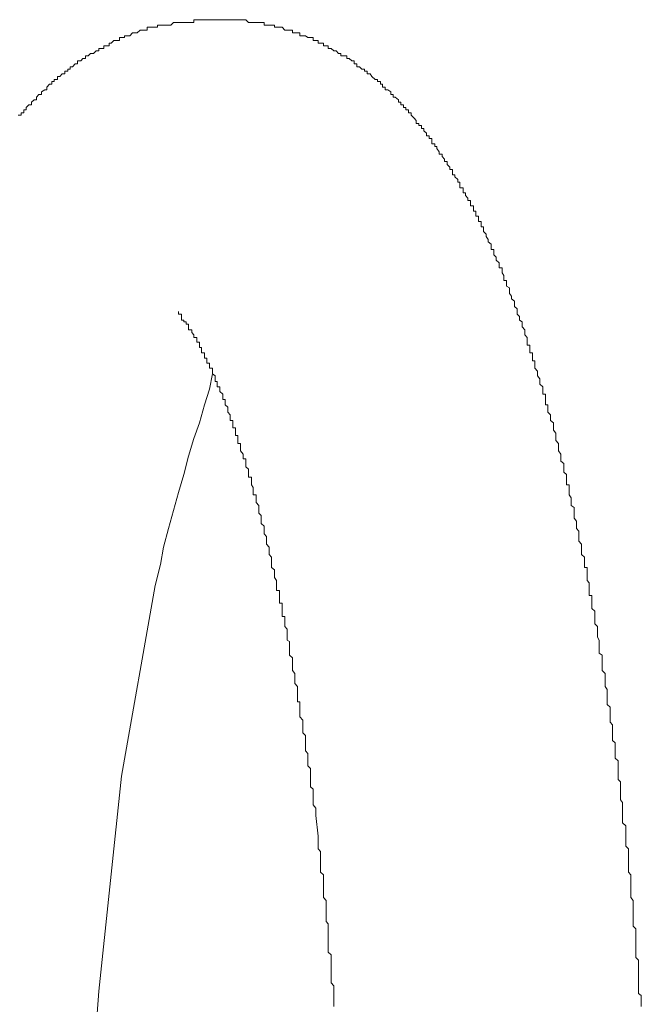
# Model space of a CAD drawing. Units: inches. Extents: x -658 to 1231, y -723 to 183.
# Drawn here: x 610 to 623, y -213 to -194 of the extents above; entities that cross this region are included whole.
import ezdxf

# ---------------------------------------------------------------- set-up
doc = ezdxf.new("R2010")
doc.units = ezdxf.units.IN
doc.header["$MEASUREMENT"] = 0
doc.layers.add('图层 1', color=7, linetype='Continuous')

msp = doc.modelspace()

# ---------------------------------------------------------------- linework, layer by layer
at = {"layer": '图层 1', "color": 7, "lineweight": 9}
for points in [[(613.949, -193.96), (613.893, -193.96)], [(613.893, -193.96), (613.893, -194.016)], [(613.999, -193.96), (613.949, -193.96)], [(614.042, -193.96), (613.999, -193.96)], [(614.098, -193.96), (614.042, -193.96)], [(614.148, -193.96), (614.098, -193.96)], [(614.197, -193.96), (614.148, -193.96)], [(614.458, -193.96), (614.197, -193.96)], [(614.507, -193.96), (614.458, -193.96)], [(614.557, -193.96), (614.507, -193.96)], [(614.606, -193.96), (614.557, -193.96)], [(614.656, -193.96), (614.606, -193.96)], [(614.712, -193.96), (614.656, -193.96)], [(614.755, -193.96), (614.712, -193.96)], [(614.805, -193.96), (614.755, -193.96)], [(614.86, -193.96), (614.805, -193.96)], [(614.91, -193.96), (614.86, -193.96)], [(614.966, -194.016), (614.91, -193.96)], [(612.834, -194.165), (612.778, -194.22)], [(612.883, -194.165), (612.834, -194.165)], [(612.927, -194.165), (612.883, -194.165)], [(612.976, -194.165), (612.927, -194.165)], [(613.038, -194.109), (612.976, -194.109)], [(612.976, -194.109), (612.976, -194.165)], [(613.088, -194.109), (613.038, -194.109)], [(613.131, -194.109), (613.088, -194.109)], [(613.174, -194.109), (613.131, -194.109)], [(613.236, -194.065), (613.174, -194.065)], [(613.174, -194.065), (613.174, -194.109)], [(613.292, -194.065), (613.236, -194.065)], [(613.336, -194.065), (613.292, -194.065)], [(613.391, -194.065), (613.336, -194.065)], [(613.441, -194.065), (613.391, -194.065)], [(613.491, -194.016), (613.441, -194.065)], [(613.54, -194.016), (613.491, -194.016)], [(613.59, -194.016), (613.54, -194.016)], [(613.646, -194.016), (613.59, -194.016)], [(613.695, -194.016), (613.646, -194.016)], [(613.739, -194.016), (613.695, -194.016)], [(613.788, -194.016), (613.739, -194.016)], [(613.85, -194.016), (613.788, -194.016)], [(613.893, -194.016), (613.85, -194.016)], [(615.022, -194.016), (614.966, -194.016)], [(615.059, -194.016), (615.022, -194.016)], [(615.115, -194.016), (615.059, -194.016)], [(615.17, -194.016), (615.115, -194.016)], [(615.214, -194.016), (615.17, -194.016)], [(615.27, -194.016), (615.214, -194.016)], [(615.27, -194.065), (615.27, -194.016)], [(615.319, -194.065), (615.27, -194.065)], [(615.369, -194.065), (615.319, -194.065)], [(615.418, -194.065), (615.369, -194.065)], [(615.474, -194.065), (615.418, -194.065)], [(615.474, -194.109), (615.474, -194.065)], [(615.517, -194.109), (615.474, -194.109)], [(615.573, -194.109), (615.517, -194.109)], [(615.629, -194.109), (615.573, -194.109)], [(615.679, -194.165), (615.629, -194.109)], [(615.722, -194.165), (615.679, -194.165)], [(615.772, -194.165), (615.722, -194.165)], [(615.827, -194.165), (615.772, -194.165)], [(615.827, -194.22), (615.827, -194.165)], [(612.319, -194.369), (612.269, -194.419)], [(612.375, -194.369), (612.319, -194.369)], [(612.431, -194.369), (612.375, -194.369)], [(612.468, -194.313), (612.431, -194.313)], [(612.431, -194.313), (612.431, -194.369)], [(612.53, -194.313), (612.468, -194.313)], [(612.579, -194.276), (612.53, -194.276)], [(612.53, -194.276), (612.53, -194.313)], [(612.635, -194.276), (612.579, -194.276)], [(612.685, -194.22), (612.635, -194.276)], [(612.728, -194.22), (612.685, -194.22)], [(612.778, -194.22), (612.728, -194.22)], [(615.877, -194.22), (615.827, -194.22)], [(615.927, -194.22), (615.877, -194.22)], [(615.976, -194.22), (615.927, -194.22)], [(615.976, -194.276), (615.976, -194.22)], [(616.032, -194.276), (615.976, -194.276)], [(616.082, -194.276), (616.032, -194.276)], [(616.131, -194.313), (616.082, -194.276)], [(616.181, -194.313), (616.131, -194.313)], [(616.236, -194.313), (616.181, -194.313)], [(616.236, -194.369), (616.236, -194.313)], [(616.286, -194.369), (616.236, -194.369)], [(616.336, -194.369), (616.286, -194.369)], [(616.336, -194.419), (616.336, -194.369)], [(611.972, -194.574), (611.916, -194.623)], [(612.022, -194.574), (611.972, -194.574)], [(612.071, -194.524), (612.022, -194.524)], [(612.022, -194.524), (612.022, -194.574)], [(612.121, -194.524), (612.071, -194.524)], [(612.164, -194.475), (612.121, -194.475)], [(612.121, -194.475), (612.121, -194.524)], [(612.226, -194.475), (612.164, -194.475)], [(612.269, -194.419), (612.226, -194.419)], [(612.226, -194.419), (612.226, -194.475)], [(616.379, -194.419), (616.336, -194.419)], [(616.435, -194.419), (616.379, -194.419)], [(616.435, -194.475), (616.435, -194.419)], [(616.491, -194.475), (616.435, -194.475)], [(616.528, -194.475), (616.491, -194.475)], [(616.528, -194.524), (616.528, -194.475)], [(616.59, -194.524), (616.528, -194.524)], [(616.639, -194.574), (616.59, -194.524)], [(616.689, -194.574), (616.639, -194.574)], [(616.732, -194.623), (616.689, -194.574)], [(611.712, -194.722), (611.668, -194.772)], [(611.761, -194.722), (611.712, -194.722)], [(611.817, -194.673), (611.761, -194.673)], [(611.761, -194.673), (611.761, -194.722)], [(611.86, -194.623), (611.817, -194.673)], [(611.916, -194.623), (611.86, -194.623)], [(616.782, -194.623), (616.732, -194.623)], [(616.782, -194.673), (616.782, -194.623)], [(616.838, -194.673), (616.782, -194.673)], [(616.9, -194.673), (616.838, -194.673)], [(616.9, -194.722), (616.9, -194.673)], [(616.943, -194.722), (616.9, -194.722)], [(616.993, -194.772), (616.943, -194.722)], [(611.458, -194.933), (611.414, -194.933)], [(611.414, -194.933), (611.414, -194.97)], [(611.507, -194.884), (611.458, -194.884)], [(611.458, -194.884), (611.458, -194.933)], [(611.557, -194.828), (611.507, -194.884)], [(611.606, -194.828), (611.557, -194.828)], [(611.668, -194.772), (611.606, -194.772)], [(611.606, -194.772), (611.606, -194.828)], [(617.042, -194.772), (616.993, -194.772)], [(617.042, -194.828), (617.042, -194.772)], [(617.092, -194.828), (617.042, -194.828)], [(617.092, -194.884), (617.092, -194.828)], [(617.148, -194.884), (617.092, -194.884)], [(617.191, -194.933), (617.148, -194.884)], [(617.247, -194.933), (617.191, -194.933)], [(617.247, -194.97), (617.247, -194.933)], [(611.21, -195.138), (611.148, -195.138)], [(611.148, -195.138), (611.148, -195.175)], [(611.259, -195.076), (611.21, -195.076)], [(611.21, -195.076), (611.21, -195.138)], [(611.303, -195.026), (611.259, -195.076)], [(611.358, -195.026), (611.303, -195.026)], [(611.414, -194.97), (611.358, -194.97)], [(611.358, -194.97), (611.358, -195.026)], [(617.296, -194.97), (617.247, -194.97)], [(617.296, -195.026), (617.296, -194.97)], [(617.352, -195.026), (617.296, -195.026)], [(617.389, -195.076), (617.352, -195.026)], [(617.451, -195.138), (617.389, -195.076)], [(617.501, -195.138), (617.451, -195.138)], [(617.501, -195.175), (617.501, -195.138)], [(610.962, -195.336), (610.9, -195.379)], [(611.005, -195.336), (610.962, -195.336)], [(611.055, -195.231), (611.005, -195.287)], [(611.005, -195.287), (611.005, -195.336)], [(611.098, -195.231), (611.055, -195.231)], [(611.148, -195.175), (611.098, -195.175)], [(611.098, -195.175), (611.098, -195.231)], [(617.557, -195.175), (617.501, -195.175)], [(617.557, -195.231), (617.557, -195.175)], [(617.6, -195.231), (617.557, -195.231)], [(617.6, -195.287), (617.6, -195.231)], [(617.65, -195.287), (617.6, -195.287)], [(617.65, -195.336), (617.65, -195.287)], [(617.705, -195.336), (617.65, -195.336)], [(617.761, -195.379), (617.705, -195.336)], [(610.751, -195.534), (610.701, -195.584)], [(610.8, -195.534), (610.751, -195.534)], [(610.844, -195.429), (610.8, -195.485)], [(610.8, -195.485), (610.8, -195.534)], [(610.9, -195.429), (610.844, -195.429)], [(610.9, -195.379), (610.9, -195.429)], [(617.761, -195.429), (617.761, -195.379)], [(617.805, -195.429), (617.761, -195.429)], [(617.805, -195.485), (617.805, -195.429)], [(617.848, -195.485), (617.805, -195.485)], [(617.91, -195.534), (617.848, -195.485)], [(617.91, -195.584), (617.91, -195.534)], [(610.596, -195.733), (610.553, -195.733)], [(610.553, -195.733), (610.553, -195.789)], [(610.646, -195.634), (610.596, -195.689)], [(610.596, -195.689), (610.596, -195.733)], [(610.701, -195.634), (610.646, -195.634)], [(610.701, -195.584), (610.701, -195.634)], [(617.96, -195.584), (617.91, -195.584)], [(617.96, -195.634), (617.96, -195.584)], [(618.009, -195.634), (617.96, -195.634)], [(618.009, -195.689), (618.009, -195.634)], [(618.059, -195.689), (618.009, -195.689)], [(618.059, -195.733), (618.059, -195.689)], [(618.108, -195.733), (618.059, -195.733)], [(618.108, -195.789), (618.108, -195.733)], [(610.497, -195.838), (610.441, -195.838)], [(610.553, -195.789), (610.497, -195.789)], [(610.497, -195.789), (610.497, -195.838)], [(618.164, -195.789), (618.108, -195.789)], [(618.164, -195.838), (618.164, -195.789)], [(618.22, -195.894), (618.164, -195.838)], [(618.257, -195.944), (618.22, -195.894)], [(618.257, -195.999), (618.257, -195.944)], [(618.313, -195.999), (618.257, -195.999)], [(618.313, -196.043), (618.313, -195.999)], [(618.363, -196.043), (618.313, -196.043)], [(618.363, -196.098), (618.363, -196.043)], [(618.412, -196.098), (618.363, -196.098)], [(618.412, -196.148), (618.412, -196.098)], [(618.462, -196.191), (618.412, -196.148)], [(618.462, -196.247), (618.462, -196.191)], [(618.517, -196.247), (618.462, -196.247)], [(618.517, -196.297), (618.517, -196.247)], [(618.567, -196.297), (618.517, -196.297)], [(618.567, -196.346), (618.567, -196.297)], [(618.567, -196.402), (618.567, -196.346)], [(618.623, -196.402), (618.567, -196.402)], [(618.623, -196.452), (618.623, -196.402)], [(618.666, -196.452), (618.623, -196.452)], [(618.666, -196.495), (618.666, -196.452)], [(618.71, -196.557), (618.666, -196.495)], [(618.71, -196.601), (618.71, -196.557)], [(618.772, -196.601), (618.71, -196.601)], [(618.772, -196.65), (618.772, -196.601)], [(618.815, -196.7), (618.772, -196.65)], [(618.815, -196.749), (618.815, -196.7)], [(618.871, -196.749), (618.815, -196.749)], [(618.871, -196.805), (618.871, -196.749)], [(618.92, -196.861), (618.871, -196.805)], [(618.92, -196.904), (618.92, -196.861)], [(618.976, -196.904), (618.92, -196.904)], [(618.976, -196.96), (618.976, -196.904)], [(618.976, -197.01), (618.976, -196.96)], [(619.02, -197.01), (618.976, -197.01)], [(619.02, -197.053), (619.02, -197.01)], [(619.075, -197.103), (619.02, -197.053)], [(619.075, -197.158), (619.075, -197.103)], [(619.119, -197.158), (619.075, -197.158)], [(619.119, -197.214), (619.119, -197.158)], [(619.119, -197.264), (619.119, -197.214)], [(619.181, -197.264), (619.119, -197.264)], [(619.181, -197.313), (619.181, -197.264)], [(619.181, -197.363), (619.181, -197.313)], [(619.23, -197.363), (619.181, -197.363)], [(619.23, -197.419), (619.23, -197.363)], [(619.274, -197.468), (619.23, -197.419)], [(619.274, -197.518), (619.274, -197.468)], [(619.329, -197.518), (619.274, -197.518)], [(619.329, -197.568), (619.329, -197.518)], [(619.329, -197.617), (619.329, -197.568)], [(619.385, -197.617), (619.329, -197.617)], [(619.385, -197.667), (619.385, -197.617)], [(619.385, -197.722), (619.385, -197.667)], [(619.429, -197.722), (619.385, -197.722)], [(619.429, -197.766), (619.429, -197.722)], [(619.429, -197.822), (619.429, -197.766)], [(619.484, -197.822), (619.429, -197.822)], [(619.484, -197.877), (619.484, -197.822)], [(619.484, -197.927), (619.484, -197.877)], [(619.534, -197.927), (619.484, -197.927)], [(619.534, -197.97), (619.534, -197.927)], [(619.534, -198.032), (619.534, -197.97)], [(619.584, -198.032), (619.534, -198.032)], [(619.584, -198.076), (619.584, -198.032)], [(619.584, -198.125), (619.584, -198.076)], [(619.633, -198.175), (619.584, -198.125)], [(619.633, -198.225), (619.633, -198.175)], [(619.677, -198.28), (619.633, -198.225)], [(619.677, -198.33), (619.677, -198.28)], [(619.732, -198.373), (619.677, -198.33)], [(619.732, -198.435), (619.732, -198.373)], [(619.732, -198.479), (619.732, -198.435)], [(619.788, -198.479), (619.732, -198.479)], [(619.788, -198.534), (619.788, -198.479)], [(619.788, -198.584), (619.788, -198.534)], [(619.832, -198.627), (619.788, -198.584)], [(619.832, -198.689), (619.832, -198.627)], [(619.887, -198.739), (619.832, -198.689)], [(619.887, -198.795), (619.887, -198.739)], [(619.887, -198.838), (619.887, -198.795)], [(619.949, -198.838), (619.887, -198.838)], [(619.949, -198.888), (619.949, -198.838)], [(619.949, -198.937), (619.949, -198.888)], [(619.98, -198.993), (619.949, -198.937)], [(619.98, -199.043), (619.98, -198.993)], [(619.98, -199.086), (619.98, -199.043)], [(620.036, -199.086), (619.98, -199.086)], [(620.036, -199.148), (620.036, -199.086)], [(620.036, -199.198), (620.036, -199.148)], [(620.092, -199.235), (620.036, -199.198)], [(620.092, -199.291), (620.092, -199.235)], [(620.092, -199.346), (620.092, -199.291)], [(620.135, -199.396), (620.092, -199.346)], [(620.135, -199.446), (620.135, -199.396)], [(620.191, -199.495), (620.135, -199.446)], [(620.191, -199.557), (620.191, -199.495)], [(620.191, -199.601), (620.191, -199.557)], [(620.247, -199.644), (620.191, -199.601)], [(613.59, -199.749), (613.59, -199.7)], [(613.59, -199.7), (613.59, -199.749)], [(613.59, -199.749), (613.646, -199.749)], [(613.646, -199.749), (613.646, -199.799)], [(613.646, -199.799), (613.646, -199.867)], [(620.247, -199.7), (620.247, -199.644)], [(620.247, -199.749), (620.247, -199.7)], [(620.29, -199.799), (620.247, -199.749)], [(620.29, -199.867), (620.29, -199.799)], [(613.646, -199.867), (613.695, -199.867)], [(613.695, -199.867), (613.695, -199.904)], [(613.695, -199.904), (613.739, -199.904)], [(613.739, -199.904), (613.739, -199.948)], [(613.739, -199.948), (613.788, -199.948)], [(613.788, -199.948), (613.788, -199.997)], [(620.34, -199.904), (620.29, -199.867)], [(620.34, -199.948), (620.34, -199.904)], [(620.34, -199.997), (620.34, -199.948)], [(613.788, -199.997), (613.788, -200.059)], [(613.788, -200.059), (613.85, -200.059)], [(613.85, -200.059), (613.85, -200.109)], [(613.85, -200.109), (613.893, -200.158)], [(613.893, -200.158), (613.893, -200.208)], [(620.396, -200.059), (620.34, -199.997)], [(620.396, -200.109), (620.396, -200.059)], [(620.396, -200.158), (620.396, -200.109)], [(620.439, -200.208), (620.396, -200.158)], [(613.893, -200.208), (613.949, -200.208)], [(613.949, -200.208), (613.949, -200.251)], [(613.949, -200.251), (613.949, -200.301)], [(613.949, -200.301), (613.999, -200.301)], [(613.999, -200.301), (613.999, -200.357)], [(613.999, -200.357), (613.999, -200.406)], [(620.439, -200.251), (620.439, -200.208)], [(620.439, -200.301), (620.439, -200.251)], [(620.439, -200.357), (620.439, -200.301)], [(620.495, -200.357), (620.439, -200.357)], [(620.495, -200.406), (620.495, -200.357)], [(613.999, -200.406), (614.042, -200.406)], [(614.042, -200.406), (614.042, -200.468)], [(614.042, -200.468), (614.042, -200.512)], [(614.042, -200.512), (614.098, -200.512)], [(614.098, -200.512), (614.098, -200.555)], [(614.098, -200.555), (614.098, -200.617)], [(620.495, -200.468), (620.495, -200.406)], [(620.495, -200.512), (620.495, -200.468)], [(620.544, -200.512), (620.495, -200.512)], [(620.544, -200.555), (620.544, -200.512)], [(620.544, -200.617), (620.544, -200.555)], [(614.098, -200.617), (614.148, -200.617)], [(614.148, -200.617), (614.148, -200.667)], [(614.148, -200.667), (614.148, -200.716)], [(614.148, -200.716), (614.197, -200.716)], [(614.197, -200.716), (614.197, -200.772)], [(620.544, -200.667), (620.544, -200.617)], [(620.594, -200.667), (620.544, -200.667)], [(620.594, -200.716), (620.594, -200.667)], [(620.594, -200.772), (620.594, -200.716)], [(614.197, -200.772), (614.197, -200.815)], [(614.197, -200.815), (614.259, -200.815)], [(614.197, -201.225), (614.259, -200.921)], [(614.259, -200.815), (614.259, -200.871)], [(614.259, -200.871), (614.259, -200.921)], [(614.259, -200.921), (614.309, -200.964)], [(620.594, -200.815), (620.594, -200.772)], [(620.644, -200.871), (620.594, -200.815)], [(620.644, -200.921), (620.644, -200.871)], [(620.644, -200.964), (620.644, -200.921)], [(614.309, -200.964), (614.309, -201.02)], [(614.309, -201.02), (614.309, -201.076)], [(614.309, -201.076), (614.352, -201.076)], [(614.352, -201.076), (614.352, -201.125)], [(614.352, -201.125), (614.352, -201.181)], [(620.687, -201.02), (620.644, -200.964)], [(620.687, -201.076), (620.687, -201.02)], [(620.687, -201.125), (620.687, -201.076)], [(620.749, -201.181), (620.687, -201.125)], [(614.098, -201.534), (614.197, -201.225)], [(614.352, -201.181), (614.402, -201.181)], [(614.402, -201.181), (614.402, -201.225)], [(614.402, -201.225), (614.402, -201.268)], [(614.402, -201.268), (614.458, -201.324)], [(614.458, -201.324), (614.458, -201.373)], [(620.749, -201.225), (620.749, -201.181)], [(620.749, -201.268), (620.749, -201.225)], [(620.749, -201.324), (620.749, -201.268)], [(620.798, -201.324), (620.749, -201.324)], [(620.798, -201.373), (620.798, -201.324)], [(613.999, -201.888), (614.098, -201.534)], [(614.458, -201.373), (614.458, -201.429)], [(614.458, -201.429), (614.507, -201.429)], [(614.507, -201.429), (614.507, -201.479)], [(614.507, -201.479), (614.507, -201.534)], [(614.507, -201.534), (614.557, -201.578)], [(620.798, -201.429), (620.798, -201.373)], [(620.798, -201.479), (620.798, -201.429)], [(620.798, -201.534), (620.798, -201.479)], [(620.848, -201.534), (620.798, -201.534)], [(620.848, -201.578), (620.848, -201.534)], [(614.557, -201.578), (614.557, -201.621)], [(614.557, -201.621), (614.557, -201.677)], [(614.557, -201.677), (614.606, -201.727)], [(614.606, -201.727), (614.606, -201.789)], [(620.848, -201.621), (620.848, -201.578)], [(620.848, -201.677), (620.848, -201.621)], [(620.898, -201.727), (620.848, -201.677)], [(620.898, -201.789), (620.898, -201.727)], [(613.893, -202.198), (613.999, -201.888)], [(614.606, -201.789), (614.606, -201.838)], [(614.606, -201.838), (614.656, -201.838)], [(614.656, -201.838), (614.656, -201.888)], [(614.656, -201.888), (614.656, -201.937)], [(620.898, -201.838), (620.898, -201.789)], [(620.96, -201.888), (620.898, -201.838)], [(620.96, -201.937), (620.96, -201.888)], [(614.656, -201.937), (614.656, -201.987)], [(614.656, -201.987), (614.712, -201.987)], [(614.712, -201.987), (614.712, -202.03)], [(614.712, -202.03), (614.712, -202.092)], [(614.712, -202.092), (614.712, -202.136)], [(620.96, -201.987), (620.96, -201.937)], [(620.96, -202.03), (620.96, -201.987)], [(621.003, -202.092), (620.96, -202.03)], [(621.003, -202.136), (621.003, -202.092)], [(613.788, -202.545), (613.893, -202.198)], [(614.712, -202.136), (614.755, -202.136)], [(614.755, -202.136), (614.755, -202.198)], [(614.755, -202.198), (614.755, -202.235)], [(614.755, -202.235), (614.755, -202.291)], [(614.755, -202.291), (614.805, -202.291)], [(614.805, -202.291), (614.805, -202.34)], [(621.003, -202.198), (621.003, -202.136)], [(621.003, -202.235), (621.003, -202.198)], [(621.053, -202.291), (621.003, -202.235)], [(621.053, -202.34), (621.053, -202.291)], [(614.805, -202.34), (614.805, -202.39)], [(614.805, -202.39), (614.805, -202.439)], [(614.805, -202.439), (614.86, -202.501)], [(614.86, -202.501), (614.86, -202.545)], [(621.053, -202.39), (621.053, -202.34)], [(621.053, -202.439), (621.053, -202.39)], [(621.102, -202.501), (621.053, -202.439)], [(621.102, -202.545), (621.102, -202.501)], [(613.695, -202.904), (613.788, -202.545)], [(614.86, -202.545), (614.86, -202.594)], [(614.86, -202.594), (614.91, -202.594)], [(614.91, -202.594), (614.91, -202.644)], [(614.91, -202.644), (614.91, -202.687)], [(614.91, -202.687), (614.91, -202.749)], [(621.102, -202.594), (621.102, -202.545)], [(621.102, -202.644), (621.102, -202.594)], [(621.158, -202.687), (621.102, -202.644)], [(621.158, -202.749), (621.158, -202.687)], [(614.91, -202.749), (614.966, -202.799)], [(614.966, -202.799), (614.966, -202.855)], [(614.966, -202.855), (614.966, -202.904)], [(621.158, -202.799), (621.158, -202.749)], [(621.158, -202.855), (621.158, -202.799)], [(621.214, -202.904), (621.158, -202.855)], [(613.59, -203.258), (613.695, -202.904)], [(614.966, -202.904), (614.966, -202.954)], [(614.966, -202.954), (615.022, -202.954)], [(615.022, -202.954), (615.022, -203.003)], [(615.022, -203.003), (615.022, -203.059)], [(615.022, -203.059), (615.022, -203.103)], [(621.214, -202.954), (621.214, -202.904)], [(621.214, -203.003), (621.214, -202.954)], [(621.214, -203.059), (621.214, -203.003)], [(621.214, -203.103), (621.214, -203.059)], [(613.491, -203.611), (613.59, -203.258)], [(615.022, -203.103), (615.059, -203.158)], [(615.059, -203.158), (615.059, -203.208)], [(615.059, -203.208), (615.059, -203.258)], [(615.059, -203.258), (615.059, -203.301)], [(621.263, -203.103), (621.214, -203.103)], [(621.263, -203.158), (621.263, -203.103)], [(621.263, -203.208), (621.263, -203.158)], [(621.263, -203.258), (621.263, -203.208)], [(621.263, -203.301), (621.263, -203.258)], [(615.059, -203.301), (615.115, -203.301)], [(615.115, -203.301), (615.115, -203.363)], [(615.115, -203.363), (615.115, -203.406)], [(615.115, -203.406), (615.115, -203.456)], [(615.115, -203.456), (615.17, -203.512)], [(621.307, -203.363), (621.263, -203.301)], [(621.307, -203.406), (621.307, -203.363)], [(621.307, -203.456), (621.307, -203.406)], [(621.307, -203.512), (621.307, -203.456)], [(613.391, -203.964), (613.491, -203.611)], [(615.17, -203.512), (615.17, -203.549)], [(615.17, -203.549), (615.17, -203.611)], [(615.17, -203.611), (615.17, -203.661)], [(615.17, -203.661), (615.214, -203.71)], [(621.363, -203.549), (621.307, -203.512)], [(621.363, -203.611), (621.363, -203.549)], [(621.363, -203.661), (621.363, -203.611)], [(621.363, -203.71), (621.363, -203.661)], [(615.214, -203.71), (615.214, -203.76)], [(615.214, -203.76), (615.214, -203.822)], [(615.214, -203.822), (615.214, -203.865)], [(615.214, -203.865), (615.27, -203.921)], [(621.363, -203.76), (621.363, -203.71)], [(621.412, -203.822), (621.363, -203.76)], [(621.412, -203.865), (621.412, -203.822)], [(621.412, -203.921), (621.412, -203.865)], [(613.292, -204.33), (613.391, -203.964)], [(615.27, -203.921), (615.27, -203.964)], [(615.27, -203.964), (615.27, -204.014)], [(615.27, -204.014), (615.27, -204.07)], [(621.412, -203.964), (621.412, -203.921)], [(621.455, -204.014), (621.412, -203.964)], [(621.455, -204.07), (621.455, -204.014)], [(615.27, -204.07), (615.319, -204.125)], [(615.319, -204.125), (615.319, -204.175)], [(615.319, -204.175), (615.319, -204.212)], [(615.319, -204.212), (615.319, -204.274)], [(621.455, -204.125), (621.455, -204.07)], [(621.455, -204.175), (621.455, -204.125)], [(621.455, -204.212), (621.455, -204.175)], [(621.511, -204.274), (621.455, -204.212)], [(613.236, -204.671), (613.292, -204.33)], [(615.319, -204.274), (615.369, -204.33)], [(615.369, -204.33), (615.369, -204.373)], [(615.369, -204.373), (615.369, -204.423)], [(615.369, -204.423), (615.369, -204.479)], [(621.511, -204.33), (621.511, -204.274)], [(621.511, -204.373), (621.511, -204.33)], [(621.511, -204.423), (621.511, -204.373)], [(621.511, -204.479), (621.511, -204.423)], [(615.369, -204.479), (615.418, -204.528)], [(615.418, -204.528), (615.418, -204.572)], [(615.418, -204.572), (615.418, -204.621)], [(615.418, -204.621), (615.418, -204.671)], [(621.567, -204.528), (621.511, -204.479)], [(621.567, -204.572), (621.567, -204.528)], [(621.567, -204.621), (621.567, -204.572)], [(621.567, -204.671), (621.567, -204.621)], [(613.131, -205.086), (613.236, -204.671)], [(615.418, -204.671), (615.418, -204.733)], [(615.418, -204.733), (615.474, -204.776)], [(615.474, -204.776), (615.474, -204.832)], [(615.474, -204.832), (615.474, -204.869)], [(621.567, -204.733), (621.567, -204.671)], [(621.617, -204.733), (621.567, -204.733)], [(621.617, -204.776), (621.617, -204.733)], [(621.617, -204.832), (621.617, -204.776)], [(621.617, -204.869), (621.617, -204.832)], [(615.474, -204.869), (615.474, -204.931)], [(615.474, -204.931), (615.517, -204.987)], [(615.517, -204.987), (615.517, -205.03)], [(621.617, -204.931), (621.617, -204.869)], [(621.617, -204.987), (621.617, -204.931)], [(621.66, -205.03), (621.617, -204.987)], [(612.468, -208.836), (613.131, -205.086)], [(615.517, -205.03), (615.517, -205.086)], [(615.517, -205.086), (615.517, -205.13)], [(615.517, -205.13), (615.517, -205.185)], [(615.517, -205.185), (615.573, -205.185)], [(615.573, -205.185), (615.573, -205.235)], [(621.66, -205.086), (621.66, -205.03)], [(621.66, -205.13), (621.66, -205.086)], [(621.66, -205.185), (621.66, -205.13)], [(621.66, -205.235), (621.66, -205.185)], [(615.573, -205.235), (615.573, -205.284)], [(615.573, -205.284), (615.573, -205.34)], [(615.573, -205.34), (615.573, -205.39)], [(615.573, -205.39), (615.573, -205.433)], [(621.66, -205.284), (621.66, -205.235)], [(621.71, -205.284), (621.66, -205.284)], [(621.71, -205.34), (621.71, -205.284)], [(621.71, -205.39), (621.71, -205.34)], [(621.71, -205.433), (621.71, -205.39)], [(615.573, -205.433), (615.629, -205.433)], [(615.629, -205.433), (615.629, -205.489)], [(615.629, -205.489), (615.629, -205.539)], [(615.629, -205.539), (615.629, -205.588)], [(615.629, -205.588), (615.629, -205.644)], [(621.71, -205.489), (621.71, -205.433)], [(621.71, -205.539), (621.71, -205.489)], [(621.772, -205.588), (621.71, -205.539)], [(621.772, -205.644), (621.772, -205.588)], [(615.629, -205.644), (615.629, -205.694)], [(615.629, -205.694), (615.679, -205.694)], [(615.679, -205.694), (615.679, -205.737)], [(615.679, -205.737), (615.679, -205.799)], [(615.679, -205.799), (615.679, -205.842)], [(621.772, -205.694), (621.772, -205.644)], [(621.772, -205.737), (621.772, -205.694)], [(621.772, -205.799), (621.772, -205.737)], [(621.772, -205.842), (621.772, -205.799)], [(615.679, -205.842), (615.679, -205.892)], [(615.679, -205.892), (615.722, -205.942)], [(615.722, -205.942), (615.722, -206.004)], [(621.821, -205.892), (621.772, -205.842)], [(621.821, -205.942), (621.821, -205.892)], [(621.821, -206.004), (621.821, -205.942)], [(615.722, -206.004), (615.722, -206.053)], [(615.722, -206.053), (615.722, -206.103)], [(615.722, -206.103), (615.722, -206.158)], [(615.722, -206.158), (615.772, -206.189)], [(615.772, -206.189), (615.772, -206.251)], [(621.821, -206.053), (621.821, -206.004)], [(621.821, -206.103), (621.821, -206.053)], [(621.858, -206.158), (621.821, -206.103)], [(621.858, -206.189), (621.858, -206.158)], [(621.858, -206.251), (621.858, -206.189)], [(615.772, -206.251), (615.772, -206.301)], [(615.772, -206.301), (615.772, -206.351)], [(615.772, -206.351), (615.772, -206.413)], [(621.858, -206.301), (621.858, -206.251)], [(621.858, -206.351), (621.858, -206.301)], [(621.858, -206.413), (621.858, -206.351)], [(615.772, -206.413), (615.772, -206.456)], [(615.772, -206.456), (615.827, -206.506)], [(615.827, -206.506), (615.827, -206.555)], [(615.827, -206.555), (615.827, -206.605)], [(621.914, -206.456), (621.858, -206.413)], [(621.914, -206.506), (621.914, -206.456)], [(621.914, -206.555), (621.914, -206.506)], [(621.914, -206.605), (621.914, -206.555)], [(615.827, -206.605), (615.827, -206.661)], [(615.827, -206.661), (615.827, -206.704)], [(615.827, -206.704), (615.827, -206.76)], [(615.827, -206.76), (615.877, -206.815)], [(621.914, -206.661), (621.914, -206.605)], [(621.914, -206.704), (621.914, -206.661)], [(621.914, -206.76), (621.914, -206.704)], [(621.976, -206.815), (621.914, -206.76)], [(615.877, -206.815), (615.877, -206.865)], [(615.877, -206.865), (615.877, -206.908)], [(615.877, -206.908), (615.877, -206.964)], [(615.877, -206.964), (615.877, -207.014)], [(621.976, -206.865), (621.976, -206.815)], [(621.976, -206.908), (621.976, -206.865)], [(621.976, -206.964), (621.976, -206.908)], [(621.976, -207.014), (621.976, -206.964)], [(615.877, -207.014), (615.927, -207.07)], [(615.927, -207.07), (615.927, -207.132)], [(615.927, -207.132), (615.927, -207.169)], [(621.976, -207.07), (621.976, -207.014)], [(622.013, -207.132), (621.976, -207.07)], [(622.013, -207.169), (622.013, -207.132)], [(615.927, -207.169), (615.927, -207.212)], [(615.927, -207.212), (615.927, -207.268)], [(615.927, -207.268), (615.927, -207.318)], [(615.927, -207.318), (615.927, -207.373)], [(622.013, -207.212), (622.013, -207.169)], [(622.013, -207.268), (622.013, -207.212)], [(622.013, -207.318), (622.013, -207.268)], [(622.013, -207.373), (622.013, -207.318)], [(615.927, -207.373), (615.976, -207.373)], [(615.976, -207.373), (615.976, -207.423)], [(615.976, -207.423), (615.976, -207.479)], [(615.976, -207.479), (615.976, -207.522)], [(615.976, -207.522), (615.976, -207.578)], [(622.013, -207.423), (622.013, -207.373)], [(622.069, -207.479), (622.013, -207.423)], [(622.069, -207.522), (622.069, -207.479)], [(622.069, -207.578), (622.069, -207.522)], [(615.976, -207.578), (615.976, -207.621)], [(615.976, -207.621), (615.976, -207.671)], [(615.976, -207.671), (616.032, -207.733)], [(616.032, -207.733), (616.032, -207.77)], [(622.069, -207.621), (622.069, -207.578)], [(622.069, -207.671), (622.069, -207.621)], [(622.069, -207.733), (622.069, -207.671)], [(622.069, -207.77), (622.069, -207.733)], [(616.032, -207.77), (616.032, -207.826)], [(616.032, -207.826), (616.032, -207.882)], [(616.032, -207.882), (616.032, -207.931)], [(616.032, -207.931), (616.032, -207.981)], [(622.119, -207.826), (622.069, -207.77)], [(622.119, -207.882), (622.119, -207.826)], [(622.119, -207.931), (622.119, -207.882)], [(622.119, -207.981), (622.119, -207.931)], [(616.032, -207.981), (616.082, -208.037)], [(616.082, -208.037), (616.082, -208.08)], [(616.082, -208.08), (616.082, -208.136)], [(622.119, -208.037), (622.119, -207.981)], [(622.119, -208.08), (622.119, -208.037)], [(622.119, -208.136), (622.119, -208.08)], [(616.082, -208.136), (616.082, -208.179)], [(616.082, -208.179), (616.082, -208.229)], [(616.082, -208.229), (616.082, -208.272)], [(616.082, -208.272), (616.082, -208.334)], [(622.168, -208.179), (622.119, -208.136)], [(622.168, -208.229), (622.168, -208.179)], [(622.168, -208.272), (622.168, -208.229)], [(622.168, -208.334), (622.168, -208.272)], [(616.082, -208.334), (616.131, -208.39)], [(616.131, -208.39), (616.131, -208.433)], [(616.131, -208.433), (616.131, -208.483)], [(616.131, -208.483), (616.131, -208.532)], [(622.168, -208.39), (622.168, -208.334)], [(622.168, -208.433), (622.168, -208.39)], [(622.168, -208.483), (622.168, -208.433)], [(622.23, -208.532), (622.168, -208.483)], [(616.131, -208.532), (616.131, -208.594)], [(616.131, -208.594), (616.131, -208.632)], [(616.131, -208.632), (616.181, -208.687)], [(616.181, -208.687), (616.181, -208.743)], [(622.23, -208.594), (622.23, -208.532)], [(622.23, -208.632), (622.23, -208.594)], [(622.23, -208.687), (622.23, -208.632)], [(622.23, -208.743), (622.23, -208.687)], [(612.022, -213.063), (612.468, -208.836)], [(616.181, -208.743), (616.181, -208.799)], [(616.181, -208.799), (616.181, -208.836)], [(616.181, -208.836), (616.181, -208.898)], [(616.181, -208.898), (616.181, -208.948)], [(622.23, -208.799), (622.23, -208.743)], [(622.23, -208.836), (622.23, -208.799)], [(622.23, -208.898), (622.23, -208.836)], [(622.274, -208.948), (622.23, -208.898)], [(616.181, -208.948), (616.181, -208.991)], [(616.181, -208.991), (616.181, -209.047)], [(616.181, -209.047), (616.236, -209.09)], [(616.236, -209.09), (616.236, -209.152)], [(622.274, -208.991), (622.274, -208.948)], [(622.274, -209.047), (622.274, -208.991)], [(622.274, -209.09), (622.274, -209.047)], [(622.274, -209.152), (622.274, -209.09)], [(616.236, -209.152), (616.236, -209.202)], [(616.236, -209.202), (616.236, -209.251)], [(616.236, -209.251), (616.236, -209.301)], [(622.274, -209.202), (622.274, -209.152)], [(622.274, -209.251), (622.274, -209.202)], [(622.274, -209.301), (622.274, -209.251)], [(616.236, -209.301), (616.236, -209.351)], [(616.236, -209.351), (616.236, -209.4)], [(616.236, -209.4), (616.286, -209.462)], [(616.286, -209.462), (616.286, -209.493)], [(622.311, -209.351), (622.274, -209.301)], [(622.311, -209.4), (622.311, -209.351)], [(622.311, -209.462), (622.311, -209.4)], [(622.311, -209.493), (622.311, -209.462)], [(616.286, -209.493), (616.286, -209.555)], [(616.286, -209.555), (616.286, -209.605)], [(616.286, -209.605), (616.336, -210.014)], [(622.311, -209.555), (622.311, -209.493)], [(622.311, -209.605), (622.311, -209.555)], [(622.311, -209.654), (622.311, -209.605)], [(622.311, -209.704), (622.311, -209.654)], [(622.311, -209.754), (622.311, -209.704)], [(622.379, -209.809), (622.311, -209.754)], [(622.379, -209.865), (622.379, -209.809)], [(622.379, -209.908), (622.379, -209.865)], [(616.336, -210.014), (616.336, -210.063)], [(622.379, -209.952), (622.379, -209.908)], [(622.379, -210.014), (622.379, -209.952)], [(622.379, -210.063), (622.379, -210.014)], [(616.336, -210.063), (616.336, -210.113)], [(616.336, -210.113), (616.336, -210.156)], [(616.336, -210.156), (616.336, -210.212)], [(616.336, -210.212), (616.336, -210.262)], [(622.379, -210.113), (622.379, -210.063)], [(622.379, -210.156), (622.379, -210.113)], [(622.379, -210.212), (622.379, -210.156)], [(622.429, -210.262), (622.379, -210.212)], [(616.336, -210.262), (616.379, -210.318)], [(616.379, -210.318), (616.379, -210.361)], [(616.379, -210.361), (616.379, -210.411)], [(616.379, -210.411), (616.379, -210.466)], [(622.429, -210.318), (622.429, -210.262)], [(622.429, -210.361), (622.429, -210.318)], [(622.429, -210.411), (622.429, -210.361)], [(622.429, -210.466), (622.429, -210.411)], [(616.379, -210.466), (616.379, -210.522)], [(616.379, -210.522), (616.379, -210.566)], [(616.379, -210.566), (616.379, -210.627)], [(616.379, -210.627), (616.379, -210.665)], [(622.429, -210.522), (622.429, -210.466)], [(622.429, -210.566), (622.429, -210.522)], [(622.429, -210.627), (622.429, -210.566)], [(622.429, -210.665), (622.429, -210.627)], [(616.379, -210.665), (616.379, -210.72)], [(616.379, -210.72), (616.435, -210.776)], [(616.435, -210.776), (616.435, -210.813)], [(616.435, -210.813), (616.435, -210.875)], [(622.429, -210.72), (622.429, -210.665)], [(622.478, -210.776), (622.429, -210.72)], [(622.478, -210.813), (622.478, -210.776)], [(622.478, -210.875), (622.478, -210.813)], [(616.435, -210.875), (616.435, -210.925)], [(616.435, -210.925), (616.435, -210.975)], [(616.435, -210.975), (616.435, -211.024)], [(616.435, -211.024), (616.435, -211.08)], [(622.478, -210.925), (622.478, -210.875)], [(622.478, -210.975), (622.478, -210.925)], [(622.478, -211.024), (622.478, -210.975)], [(622.478, -211.08), (622.478, -211.024)], [(616.435, -211.08), (616.435, -211.123)], [(616.435, -211.123), (616.435, -211.173)], [(616.435, -211.173), (616.435, -211.223)], [(616.435, -211.223), (616.491, -211.278)], [(622.478, -211.123), (622.478, -211.08)], [(622.478, -211.173), (622.478, -211.123)], [(622.478, -211.223), (622.478, -211.173)], [(622.522, -211.278), (622.478, -211.223)], [(616.491, -211.278), (616.491, -211.334)], [(616.491, -211.334), (616.491, -211.384)], [(616.491, -211.384), (616.491, -211.433)], [(622.522, -211.334), (622.522, -211.278)], [(622.522, -211.384), (622.522, -211.334)], [(622.522, -211.433), (622.522, -211.384)], [(616.491, -211.433), (616.491, -211.477)], [(616.491, -211.477), (616.491, -211.532)], [(616.491, -211.532), (616.491, -211.594)], [(616.491, -211.594), (616.491, -211.632)], [(622.522, -211.477), (622.522, -211.433)], [(622.522, -211.532), (622.522, -211.477)], [(622.522, -211.594), (622.522, -211.532)], [(622.522, -211.632), (622.522, -211.594)], [(616.491, -211.632), (616.491, -211.694)], [(616.491, -211.694), (616.528, -211.737)], [(616.528, -211.737), (616.528, -211.787)], [(616.528, -211.787), (616.528, -211.836)], [(622.522, -211.694), (622.522, -211.632)], [(622.522, -211.737), (622.522, -211.694)], [(622.522, -211.787), (622.522, -211.737)], [(622.577, -211.836), (622.522, -211.787)], [(616.528, -211.836), (616.528, -211.886)], [(616.528, -211.886), (616.528, -211.948)], [(616.528, -211.948), (616.528, -211.991)], [(616.528, -211.991), (616.528, -212.047)], [(622.577, -211.886), (622.577, -211.836)], [(622.577, -211.948), (622.577, -211.886)], [(622.577, -211.991), (622.577, -211.948)], [(622.577, -212.047), (622.577, -211.991)], [(616.528, -212.047), (616.528, -212.103)], [(616.528, -212.103), (616.528, -212.134)], [(616.528, -212.134), (616.528, -212.196)], [(622.577, -212.103), (622.577, -212.047)], [(622.577, -212.134), (622.577, -212.103)], [(622.577, -212.196), (622.577, -212.134)], [(616.528, -212.196), (616.528, -212.245)], [(616.528, -212.245), (616.528, -212.295)], [(616.528, -212.295), (616.59, -212.351)], [(616.59, -212.351), (616.59, -212.4)], [(622.577, -212.245), (622.577, -212.196)], [(622.577, -212.295), (622.577, -212.245)], [(622.577, -212.351), (622.577, -212.295)], [(622.577, -212.4), (622.577, -212.351)], [(616.59, -212.4), (616.59, -212.45)], [(616.59, -212.45), (616.59, -212.499)], [(616.59, -212.499), (616.59, -212.549)], [(616.59, -212.549), (616.59, -212.605)], [(622.627, -212.45), (622.577, -212.4)], [(622.627, -212.499), (622.627, -212.45)], [(622.627, -212.549), (622.627, -212.499)], [(622.627, -212.605), (622.627, -212.549)], [(616.59, -212.605), (616.59, -212.654)], [(616.59, -212.654), (616.59, -212.698)], [(616.59, -212.698), (616.59, -212.754)], [(616.59, -212.754), (616.59, -212.803)], [(622.627, -212.654), (622.627, -212.605)], [(622.627, -212.698), (622.627, -212.654)], [(622.627, -212.754), (622.627, -212.698)], [(622.627, -212.803), (622.627, -212.754)], [(616.59, -212.803), (616.59, -212.853)], [(616.59, -212.853), (616.59, -212.896)], [(616.59, -212.896), (616.639, -212.958)], [(616.639, -212.958), (616.639, -213.014)], [(622.627, -212.853), (622.627, -212.803)], [(622.627, -212.896), (622.627, -212.853)], [(622.627, -212.958), (622.627, -212.896)], [(622.627, -213.014), (622.627, -212.958)], [(611.972, -213.764), (612.022, -213.063)], [(616.639, -213.014), (616.639, -213.063)], [(616.639, -213.063), (616.639, -213.107)], [(616.639, -213.107), (616.639, -213.15)], [(616.639, -213.15), (616.639, -213.206)], [(622.627, -213.063), (622.627, -213.014)], [(622.627, -213.107), (622.627, -213.063)], [(622.683, -213.15), (622.627, -213.107)], [(622.683, -213.206), (622.683, -213.15)], [(616.639, -213.206), (616.639, -213.256)], [(616.639, -213.256), (616.639, -213.311)], [(616.639, -213.311), (616.639, -213.367)], [(622.683, -213.256), (622.683, -213.206)], [(622.683, -213.311), (622.683, -213.256)], [(622.683, -213.367), (622.683, -213.311)]]:
    msp.add_lwpolyline(points, dxfattribs=at)

doc.saveas('drawing.dxf')
